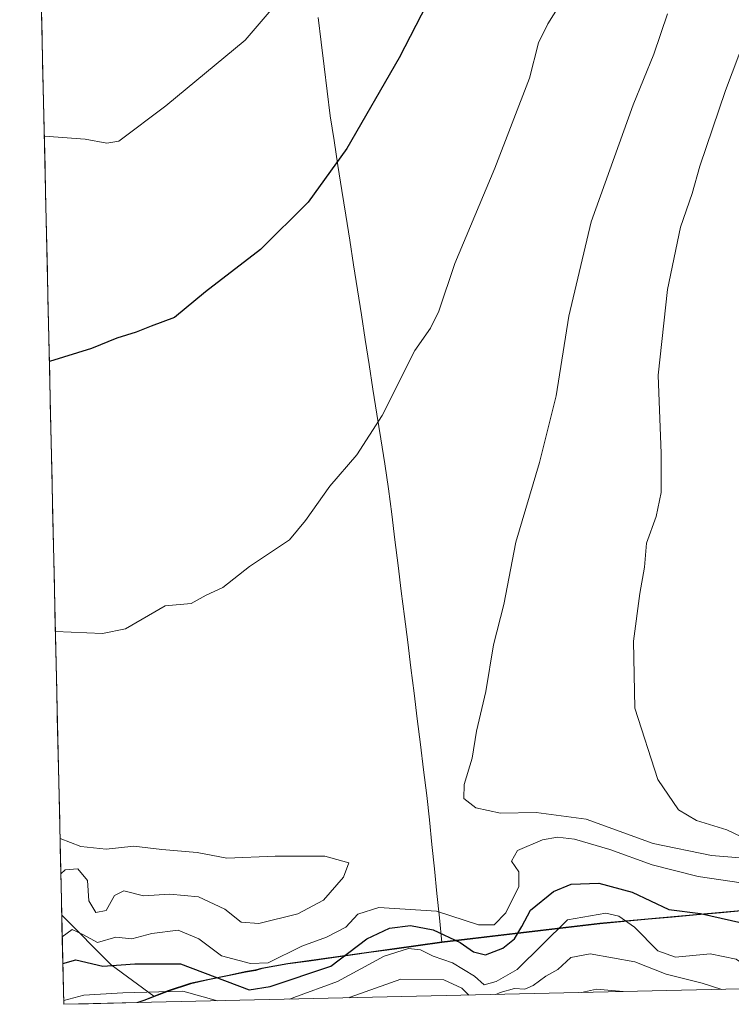
# Model space of a CAD drawing. Units: metres. Extents: x 655357 to 658829, y 4723236 to 4725626.
# Drawn here: x 655405 to 655541, y 4723236 to 4723423 of the extents above; entities that cross this region are included whole.
import ezdxf

# ---------------------------------------------------------------- set-up
doc = ezdxf.new("R2010")
doc.units = ezdxf.units.M
doc.header["$MEASUREMENT"] = 0
for name, color, linetype, lineweight in [('Arbolado forestal CxS', 92, 'Continuous', 0), ('Comunidad autónoma', 142, 'Continuous', 30), ('Curva de nivel maestra', 36, 'Continuous', 30), ('Curva de nivel normal', 36, 'Continuous', 0), ('Entidad de ámbito territorial', 19, 'Continuous', 0), ('Entidad de ámbito territorial CxS', 92, 'Continuous', 0), ('Municipio', 9, 'Continuous', 13), ('Municipio CxS', 142, 'Continuous', 0), ('Provincia', 19, 'Continuous', 0)]:
    doc.layers.add(name, color=color, linetype=linetype, lineweight=lineweight)

# ---------------------------------------------------------------- blocks, each defined once
blk = doc.blocks.new('*U151')
at = {"layer": 'Arbolado forestal CxS', "color": 92, "linetype": 'Continuous', "lineweight": 0}
blk.add_polyline3d([(655801.04, 4723244.35, 1255.35), (655427.27, 4723235.88, 1290.2), (655427.27, 4723235.88, 1290.2), (655428.58, 4723236.37, 1290.53), (655430.47, 4723237.1, 1291.09), (655430.47, 4723237.1, 1291.09), (655433.22, 4723238.17, 1292.33), (655437.5, 4723239.58, 1294.97), (655440.78, 4723240.32, 1297.04), (655444.56, 4723241.07, 1299.22), (655447.99, 4723241.8, 1300.89), (655449.88, 4723242.14, 1300.83), (655451.1, 4723242.48, 1300.96), (655456.08, 4723243.36, 1299.49), (655472, 4723245.58, 1292.9), (655476.45, 4723246.21, 1292.31), (655485.47, 4723247.47, 1297.2), (655515.6, 4723251.04, 1292.34), (655561.72, 4723255.2, 1304.19), (655566.73, 4723255.87, 1302.11), (655600.32, 4723260.35, 1297.89), (655638.93, 4723265.24, 1294.64), (655670.31, 4723269.6, 1293.76), (655691.43, 4723273.49, 1288.96)], dxfattribs=at)
blk = doc.blocks.new('*U173')
at = {"layer": 'Comunidad autónoma', "color": 142, "linetype": 'Continuous', "lineweight": 30}
blk.add_polyline3d([(655543.266, 4723253.442, 1301.3806), (655538.655, 4723253.025, 1300.0657), (655534.044, 4723252.608, 1299.483), (655529.433, 4723252.191, 1298.9914), (655524.822, 4723251.774, 1297.1943), (655520.211, 4723251.357, 1294.6468), (655515.6, 4723250.94, 1293.4758), (655511.2957, 4723250.4314, 1293.0377), (655506.9914, 4723249.9229, 1295.1668), (655502.6871, 4723249.4143, 1297.0888), (655498.3829, 4723248.9057, 1300.5186), (655494.0786, 4723248.3971, 1301.7445), (655489.7743, 4723247.8886, 1300.3247), (655485.47, 4723247.38, 1297.7134)], dxfattribs=at)
blk = doc.blocks.new('*U174')
at = {"layer": 'Provincia', "color": 19, "linetype": 'Continuous', "lineweight": 0}
blk.add_polyline3d([(655543.266, 4723253.442, 1301.3806), (655538.655, 4723253.025, 1300.0657), (655534.044, 4723252.608, 1299.483), (655529.433, 4723252.191, 1298.9914), (655524.822, 4723251.774, 1297.1943), (655520.211, 4723251.357, 1294.6468), (655515.6, 4723250.94, 1293.4758), (655511.2957, 4723250.4314, 1293.0377), (655506.9914, 4723249.9229, 1295.1668), (655502.6871, 4723249.4143, 1297.0888), (655498.3829, 4723248.9057, 1300.5186), (655494.0786, 4723248.3971, 1301.7445), (655489.7743, 4723247.8886, 1300.3247), (655485.47, 4723247.38, 1297.7134)], dxfattribs=at)
blk = doc.blocks.new('*U175')
at = {"layer": 'Municipio', "color": 9, "linetype": 'Continuous', "lineweight": 13}
blk.add_polyline3d([(655543.266, 4723253.442, 1301.3806), (655538.655, 4723253.025, 1300.0657), (655534.044, 4723252.608, 1299.483), (655529.433, 4723252.191, 1298.9914), (655524.822, 4723251.774, 1297.1943), (655520.211, 4723251.357, 1294.6468), (655515.6, 4723250.94, 1293.4758), (655511.2957, 4723250.4314, 1293.0377), (655506.9914, 4723249.9229, 1295.1668), (655502.6871, 4723249.4143, 1297.0888), (655498.3829, 4723248.9057, 1300.5186), (655494.0786, 4723248.3971, 1301.7445), (655489.7743, 4723247.8886, 1300.3247), (655485.47, 4723247.38, 1297.7134)], dxfattribs=at)
blk = doc.blocks.new('*U181')
at = {"layer": 'Curva de nivel normal', "color": 36, "linetype": 'Continuous', "lineweight": 0}
blk.add_polyline3d([(655512.09, 4723237.8, 1285), (655514.99, 4723238.45, 1285), (655520.06, 4723237.98, 1285)], dxfattribs=at)
blk = doc.blocks.new('*U192')
at = {"layer": 'Curva de nivel normal', "color": 36, "linetype": 'Continuous', "lineweight": 0}
for points in [[(655453.64, 4723426.17, 1295), (655447.9, 4723419.46, 1295), (655432.8, 4723406.95, 1295), (655423.78, 4723400.22, 1295), (655421.55, 4723399.85, 1295), (655417.41, 4723400.62, 1295), (655409.59, 4723401.14, 1295)], [(655456.42, 4723236.54, 1295), (655457.18, 4723236.86, 1295), (655465.56, 4723239.93, 1295), (655474.45, 4723244.74, 1295), (655479.12, 4723246.23, 1295), (655481.42, 4723245.97, 1295), (655483.78, 4723244.73, 1295), (655487.52, 4723243.44, 1295), (655491.72, 4723240.94, 1295), (655493.52, 4723239.25, 1295), (655495.82, 4723239.89, 1295), (655499.84, 4723242.2, 1295), (655509.45, 4723251.66, 1295), (655516.76, 4723252.92, 1295), (655519.26, 4723252.35, 1295), (655522.24, 4723250.3, 1295), (655526.71, 4723245.76, 1295), (655530.05, 4723244.56, 1295), (655536.66, 4723245.2, 1295), (655541.62, 4723244.14, 1295), (655547.21, 4723240.27, 1295), (655549.25, 4723238.64, 1295)], [(655413.28, 4723236.3, 1295), (655417.13, 4723237.29, 1295), (655424.6, 4723237.73, 1295), (655436.01, 4723238.07, 1295), (655442.62, 4723236.22, 1295)]]:
    blk.add_polyline3d(points, dxfattribs=at)
blk = doc.blocks.new('*U196')
at = {"layer": 'Curva de nivel normal', "color": 36, "linetype": 'Continuous', "lineweight": 0}
for points in [[(655495.75, 4723237.43, 1290), (655496.58, 4723237.82, 1290), (655499.32, 4723238.58, 1290), (655501.32, 4723238.45, 1290), (655502.92, 4723239.14, 1290), (655505.32, 4723240.9, 1290), (655507.58, 4723242.22, 1290), (655510.1, 4723244.47, 1290), (655513.79, 4723245.21, 1290), (655522.29, 4723243.67, 1290), (655528.27, 4723241.3, 1290), (655535.16, 4723239.6, 1290), (655538.89, 4723238.41, 1290)], [(655467.78, 4723236.79, 1290), (655467.99, 4723236.91, 1290), (655477.62, 4723240.36, 1290), (655485.85, 4723240.22, 1290), (655489.3, 4723238.61, 1290), (655490.62, 4723237.31, 1290)]]:
    blk.add_polyline3d(points, dxfattribs=at)

msp = doc.modelspace()

# ---------------------------------------------------------------- linework, layer by layer
at = {"layer": 'Arbolado forestal CxS', "color": 92, "linetype": 'Continuous', "lineweight": 0}
for points in [[(655561.72, 4723255.2, 1304.19), (655515.6, 4723251.04, 1292.34), (655485.47, 4723247.47, 1297.2), (655476.45, 4723246.21, 1292.31), (655472, 4723245.58, 1292.9), (655456.08, 4723243.36, 1299.49), (655451.1, 4723242.48, 1300.96), (655449.88, 4723242.14, 1300.83), (655447.99, 4723241.8, 1300.89), (655444.56, 4723241.07, 1299.22), (655440.78, 4723240.32, 1297.04), (655437.5, 4723239.58, 1294.97), (655433.22, 4723238.17, 1292.33), (655430.47, 4723237.1, 1291.09), (655430.47, 4723237.1, 1291.09), (655422.37, 4723243.08, 1298.07), (655412.92, 4723252.54, 1305.2), (655404.88, 4723610.81, 1267.21)], [(655404.88, 4723610.81, 1267.21), (655412.92, 4723252.54, 1305.2)], [(655566.73, 4723255.87, 1302.11), (655561.72, 4723255.2, 1304.19), (655515.6, 4723251.04, 1292.34), (655485.47, 4723247.47, 1297.2), (655476.45, 4723246.21, 1292.31), (655472, 4723245.58, 1292.9), (655456.08, 4723243.36, 1299.49), (655451.1, 4723242.48, 1300.96), (655449.88, 4723242.14, 1300.83), (655447.99, 4723241.8, 1300.89), (655444.56, 4723241.07, 1299.22), (655440.78, 4723240.32, 1297.04), (655437.5, 4723239.58, 1294.97), (655433.22, 4723238.17, 1292.33), (655430.47, 4723237.1, 1291.09)], [(655566.73, 4723255.87, 1302.11), (655561.72, 4723255.2, 1304.19), (655515.6, 4723251.04, 1292.34), (655485.47, 4723247.47, 1297.2), (655476.45, 4723246.21, 1292.31), (655472, 4723245.58, 1292.9), (655456.08, 4723243.36, 1299.49), (655451.1, 4723242.48, 1300.96), (655449.88, 4723242.14, 1300.83), (655447.99, 4723241.8, 1300.89), (655444.56, 4723241.07, 1299.22), (655440.78, 4723240.32, 1297.04), (655437.5, 4723239.58, 1294.97), (655433.22, 4723238.17, 1292.33), (655430.47, 4723237.1, 1291.09)], [(655412.92, 4723252.54, 1305.2), (655422.37, 4723243.08, 1298.07), (655430.47, 4723237.1, 1291.09)], [(655412.92, 4723252.54, 1305.2), (655422.37, 4723243.08, 1298.07), (655430.47, 4723237.1, 1291.09)], [(655412.92, 4723252.54, 1305.2), (655413.3, 4723235.56, 1291.82)], [(655801.04, 4723244.35, 1255.35), (655427.27, 4723235.88, 1290.2)], [(655430.47, 4723237.1, 1291.09), (655430.47, 4723237.1, 1291.09), (655428.58, 4723236.37, 1290.53), (655427.27, 4723235.88, 1290.2)], [(655430.47, 4723237.1, 1291.09), (655430.47, 4723237.1, 1291.09), (655428.58, 4723236.37, 1290.53), (655427.27, 4723235.88, 1290.2)], [(655427.27, 4723235.88, 1290.2), (655413.3, 4723235.56, 1291.82)]]:
    msp.add_polyline3d(points, dxfattribs=at)
msp.add_polyline3d([(655413.3, 4723235.56, 1291.82), (655412.92, 4723252.54, 1305.2), (655422.37, 4723243.08, 1298.07), (655430.47, 4723237.1, 1291.09), (655430.47, 4723237.1, 1291.09), (655428.58, 4723236.37, 1290.53), (655427.27, 4723235.88, 1290.2), (655413.3, 4723235.56, 1291.82)], close=True, dxfattribs=at)
at = {"layer": 'Comunidad autónoma', "color": 142, "linetype": 'Continuous', "lineweight": 30}
msp.add_polyline3d([(655485.47, 4723247.38, 1297.71), (655480.96, 4723246.74, 1295.44), (655476.44, 4723246.11, 1294.52), (655472, 4723245.49, 1296.28), (655468.02, 4723244.93, 1299.18), (655464.04, 4723244.38, 1300.75), (655460.05, 4723243.82, 1301.51), (655456.07, 4723243.26, 1302.63), (655453.58, 4723242.82, 1303.67), (655451.09, 4723242.39, 1304.43), (655449.88, 4723242.04, 1303.71), (655447.99, 4723241.71, 1302.83), (655444.56, 4723240.98, 1300.74), (655440.78, 4723240.23, 1298.01), (655437.5, 4723239.49, 1296.1), (655433.22, 4723238.08, 1294.28), (655428.58, 4723236.28, 1292.69), (655427.53, 4723235.88, 1292.34)], dxfattribs=at)
at = {"layer": 'Curva de nivel maestra', "color": 36, "linetype": 'Continuous', "lineweight": 30}
for points in [[(655496.28, 4723452.94, 1300), (655477.29, 4723416.08, 1300), (655467.31, 4723398.83, 1300), (655459.95, 4723388.59, 1300), (655450.88, 4723379.54, 1300), (655440.32, 4723371.44, 1300), (655434.42, 4723366.57, 1300), (655429.96, 4723364.92, 1300), (655427.12, 4723363.77, 1300), (655423.45, 4723362.65, 1300), (655418.62, 4723360.63, 1300), (655410.55, 4723358.15, 1300)], [(655413.13, 4723243.36, 1300), (655415.63, 4723244.04, 1300), (655420.76, 4723242.82, 1300), (655426.86, 4723243.3, 1300), (655435.61, 4723243.28, 1300), (655448.7, 4723238.3, 1300), (655452.69, 4723238.98, 1300), (655464.29, 4723242.84, 1300), (655471.14, 4723248.06, 1300), (655475.45, 4723250.08, 1300), (655479.45, 4723250.57, 1300), (655483.83, 4723249.74, 1300), (655488.96, 4723247.33, 1300), (655491.5, 4723245.55, 1300), (655493.78, 4723245, 1300), (655497.12, 4723246.3, 1300), (655499.36, 4723248.07, 1300), (655500.76, 4723250.41, 1300), (655502.36, 4723253.54, 1300), (655506.78, 4723257.1, 1300), (655510.12, 4723258.48, 1300), (655515.45, 4723258.68, 1300), (655521.76, 4723256.92, 1300), (655528.8, 4723253.63, 1300), (655534.86, 4723252.91, 1300), (655542.71, 4723251.1, 1300)]]:
    msp.add_polyline3d(points, dxfattribs=at)
at = {"layer": 'Curva de nivel normal', "color": 36, "linetype": 'Continuous', "lineweight": 0}
for points in [[(655510, 4723429.54, 1305), (655505.71, 4723422.61, 1305), (655503.93, 4723418.94, 1305), (655502.18, 4723412.22, 1305), (655495.6, 4723395.09, 1305), (655487.96, 4723376.9, 1305), (655484.87, 4723367.76, 1305), (655483.3, 4723364.54, 1305), (655480.31, 4723360.3, 1305), (655474.08, 4723347.91, 1305), (655469.23, 4723340.37, 1305), (655464.1, 4723334.41, 1305), (655459.43, 4723327.83, 1305), (655456.36, 4723324.16, 1305), (655448.73, 4723319.09, 1305), (655443.67, 4723315.05, 1305), (655440.46, 4723313.58, 1305), (655437.62, 4723312.04, 1305), (655432.68, 4723311.6, 1305), (655425.07, 4723307.2, 1305), (655420.68, 4723306.32, 1305), (655411.71, 4723306.67, 1305)], [(655545.46, 4723266.15, 1315), (655539.86, 4723268.87, 1315), (655534.08, 4723270.63, 1315), (655530.66, 4723272.67, 1315), (655526.71, 4723278.42, 1315), (655522.33, 4723292.04, 1315), (655522.06, 4723304.8, 1315), (655523.23, 4723313.92, 1315), (655524.15, 4723318.93, 1315), (655524.54, 4723323.55, 1315), (655526.36, 4723328.59, 1315), (655527.32, 4723333.16, 1315), (655527.34, 4723340.6, 1315), (655526.74, 4723355.58, 1315), (655528.52, 4723371.93, 1315), (655531.01, 4723383.83, 1315), (655533.24, 4723390.24, 1315), (655534.73, 4723395.46, 1315), (655539.63, 4723409.9, 1315), (655547.24, 4723430.14, 1315)], [(655528.56, 4723424.5, 1310), (655525.91, 4723416.83, 1310), (655521.95, 4723407.16, 1310), (655513.96, 4723384.83, 1310), (655509.72, 4723366.82, 1310), (655507.28, 4723351.65, 1310), (655504.13, 4723338.94, 1310), (655499.58, 4723323.7, 1310), (655497.32, 4723311.83, 1310), (655495.35, 4723304.16, 1310), (655493.83, 4723295.2, 1310), (655492.07, 4723287.66, 1310), (655491.25, 4723282.54, 1310), (655489.73, 4723277.5, 1310), (655489.67, 4723274.84, 1310)], [(655489.67, 4723274.84, 1310), (655491.96, 4723273.03, 1310), (655496.63, 4723272.01, 1310), (655503.46, 4723272.18, 1310), (655513.01, 4723270.86, 1310), (655525.78, 4723266.21, 1310), (655536.94, 4723263.96, 1310), (655545.45, 4723263.27, 1310)], [(655412.74, 4723260.47, 1310), (655413.59, 4723261.22, 1310), (655415.98, 4723261.39, 1310), (655417.84, 4723259.17, 1310), (655418.11, 4723255.28, 1310), (655419.42, 4723253.08, 1310), (655421.36, 4723253.47, 1310), (655422.96, 4723256.3, 1310), (655424.74, 4723257.2, 1310), (655428.54, 4723256.26, 1310), (655433.54, 4723256.56, 1310), (655439.03, 4723256.08, 1310), (655444.01, 4723253.73, 1310), (655447.15, 4723251.21, 1310), (655450.54, 4723251, 1310), (655458, 4723252.8, 1310), (655462.88, 4723255.42, 1310), (655466.72, 4723259.83, 1310), (655467.69, 4723262.52, 1310), (655463.11, 4723263.8, 1310), (655453.62, 4723263.83, 1310), (655444.45, 4723263.46, 1310), (655438.78, 4723264.54, 1310), (655432, 4723265.11, 1310), (655426.66, 4723265.73, 1310), (655421.38, 4723265.14, 1310), (655416.53, 4723265.66, 1310), (655412.59, 4723267.21, 1310)], [(655413.01, 4723248.43, 1305), (655414.89, 4723249.84, 1305), (655417.05, 4723248.81, 1305), (655419.72, 4723247.38, 1305), (655423.23, 4723248.36, 1305), (655426.3, 4723248.04, 1305), (655430.11, 4723249.05, 1305), (655435.11, 4723249.69, 1305), (655439.1, 4723248.04, 1305), (655443.39, 4723244.78, 1305), (655448.93, 4723243.32, 1305), (655452.33, 4723243.46, 1305), (655458.74, 4723246.65, 1305), (655463.45, 4723248.38, 1305), (655467.12, 4723250.25, 1305), (655469.45, 4723252.76, 1305), (655473.45, 4723254.04, 1305), (655484.45, 4723253.3, 1305), (655492.45, 4723250.72, 1305), (655495.45, 4723250.72, 1305), (655497.68, 4723253.01, 1305), (655500.19, 4723258.06, 1305), (655500.16, 4723260.84, 1305), (655498.76, 4723262.84, 1305), (655499.92, 4723264.92, 1305), (655504.7, 4723266.91, 1305), (655507.54, 4723267.42, 1305), (655510.8, 4723267.04, 1305), (655517.54, 4723265.11, 1305), (655525.6, 4723262.15, 1305), (655534.38, 4723259.96, 1305), (655542.62, 4723258.72, 1305)]]:
    msp.add_polyline3d(points, dxfattribs=at)
at = {"layer": 'Entidad de ámbito territorial', "color": 19, "linetype": 'Continuous', "lineweight": 0}
for points in [[(655461.84, 4723423.81, 1296.53), (655462.42, 4723419.12, 1297.09), (655463, 4723414.43, 1297.58), (655463.58, 4723409.75, 1298.2), (655464.16, 4723405.06, 1298.74), (655464.9, 4723400.32, 1299.34), (655465.64, 4723395.57, 1299.9), (655466.39, 4723390.83, 1300.49), (655467.13, 4723386.09, 1301.02), (655467.87, 4723381.34, 1301.51), (655468.61, 4723376.6, 1302.07), (655469.35, 4723371.86, 1302.62), (655470.1, 4723367.11, 1303.08), (655470.84, 4723362.37, 1303.48), (655471.58, 4723357.63, 1303.87), (655472.32, 4723352.88, 1304.29), (655473.06, 4723348.14, 1304.73), (655473.81, 4723343.4, 1305.18), (655474.55, 4723338.65, 1305.58), (655475.29, 4723333.91, 1305.93), (655475.9, 4723329.03, 1306.35), (655476.51, 4723324.16, 1306.58), (655477.12, 4723319.28, 1306.94), (655477.73, 4723314.4, 1307.35), (655478.34, 4723309.53, 1307.5), (655478.95, 4723304.65, 1307.87), (655479.55, 4723299.77, 1308.27), (655480.16, 4723294.9, 1308.48), (655480.77, 4723290.02, 1308.61), (655481.38, 4723285.14, 1308.77), (655481.99, 4723280.27, 1309.09), (655482.6, 4723275.39, 1309), (655483.08, 4723270.72, 1308.59), (655483.56, 4723266.05, 1308.7), (655484.04, 4723261.38, 1308.86), (655484.51, 4723256.72, 1307.26), (655484.99, 4723252.05, 1302.96), (655485.47, 4723247.38, 1297.71)], [(655485.47, 4723247.38, 1297.71), (655480.96, 4723246.74, 1295.44), (655476.44, 4723246.11, 1294.52), (655472, 4723245.49, 1296.28), (655468.02, 4723244.93, 1299.18), (655464.04, 4723244.38, 1300.75), (655460.05, 4723243.82, 1301.51), (655456.07, 4723243.26, 1302.63), (655453.58, 4723242.82, 1303.67), (655451.09, 4723242.39, 1304.43), (655449.88, 4723242.04, 1303.71), (655447.99, 4723241.71, 1302.83), (655444.56, 4723240.98, 1300.74), (655440.78, 4723240.23, 1298.01), (655437.5, 4723239.49, 1296.1), (655433.22, 4723238.08, 1294.28), (655428.58, 4723236.28, 1292.69), (655427.53, 4723235.88, 1292.34)]]:
    msp.add_polyline3d(points, dxfattribs=at)
at = {"layer": 'Entidad de ámbito territorial CxS', "color": 92, "linetype": 'Continuous', "lineweight": 0}
msp.add_polyline3d([(655461.84, 4723423.81, 1296.53), (655462.42, 4723419.12, 1297.09), (655463, 4723414.43, 1297.58), (655463.58, 4723409.75, 1298.2), (655464.16, 4723405.06, 1298.74), (655464.9, 4723400.32, 1299.34), (655465.64, 4723395.57, 1299.9), (655466.39, 4723390.83, 1300.49), (655467.13, 4723386.09, 1301.02), (655467.87, 4723381.34, 1301.51), (655468.61, 4723376.6, 1302.07), (655469.35, 4723371.86, 1302.62), (655470.1, 4723367.11, 1303.08), (655470.84, 4723362.37, 1303.48), (655471.58, 4723357.63, 1303.87), (655472.32, 4723352.88, 1304.29), (655473.06, 4723348.14, 1304.73), (655473.81, 4723343.4, 1305.18), (655474.55, 4723338.65, 1305.58), (655475.29, 4723333.91, 1305.93), (655475.9, 4723329.03, 1306.35), (655476.51, 4723324.16, 1306.58), (655477.12, 4723319.28, 1306.94), (655477.73, 4723314.4, 1307.35), (655478.34, 4723309.53, 1307.5), (655478.95, 4723304.65, 1307.87), (655479.55, 4723299.77, 1308.27), (655480.16, 4723294.9, 1308.48), (655480.77, 4723290.02, 1308.61), (655481.38, 4723285.14, 1308.77), (655481.99, 4723280.27, 1309.09), (655482.6, 4723275.39, 1309), (655483.08, 4723270.72, 1308.59), (655483.56, 4723266.05, 1308.7), (655484.04, 4723261.38, 1308.86), (655484.51, 4723256.72, 1307.26), (655484.99, 4723252.05, 1302.96), (655485.47, 4723247.38, 1297.71), (655480.96, 4723246.74, 1295.44), (655476.44, 4723246.11, 1294.52), (655472, 4723245.49, 1296.28), (655468.02, 4723244.93, 1299.18), (655464.04, 4723244.38, 1300.75), (655460.05, 4723243.82, 1301.51), (655456.07, 4723243.26, 1302.63), (655453.58, 4723242.82, 1303.67), (655451.09, 4723242.39, 1304.43), (655449.88, 4723242.04, 1303.71), (655447.99, 4723241.71, 1302.83), (655444.56, 4723240.98, 1300.74), (655440.78, 4723240.23, 1298.01), (655437.5, 4723239.49, 1296.1), (655433.22, 4723238.08, 1294.28), (655428.58, 4723236.28, 1292.69), (655427.53, 4723235.88, 1292.34), (655422.79, 4723235.78, 1293.09), (655418.04, 4723235.67, 1293.11), (655413.3, 4723235.56, 1293.8), (655413.3, 4723235.56, 1293.8), (655413.19, 4723240.55, 1297.86), (655413.08, 4723245.54, 1302.25), (655412.96, 4723250.53, 1306.98), (655412.85, 4723255.52, 1309.17), (655412.74, 4723260.51, 1309.95), (655412.63, 4723265.5, 1310.07), (655412.52, 4723270.49, 1309.66), (655412.4, 4723275.48, 1308.93), (655412.29, 4723280.46, 1308.21), (655412.18, 4723285.45, 1307.53), (655412.07, 4723290.44, 1306.7), (655411.96, 4723295.43, 1306.01), (655411.85, 4723300.42, 1305.48), (655411.73, 4723305.41, 1305.11), (655411.62, 4723310.4, 1304.67), (655411.51, 4723315.39, 1304.13), (655411.4, 4723320.38, 1303.74), (655411.29, 4723325.37, 1303.31), (655411.17, 4723330.36, 1302.86), (655411.06, 4723335.35, 1302.32), (655410.95, 4723340.34, 1301.79), (655410.84, 4723345.33, 1301.22), (655410.73, 4723350.32, 1300.72), (655410.61, 4723355.31, 1300.21), (655410.5, 4723360.3, 1299.68), (655410.39, 4723365.29, 1299.14), (655410.28, 4723370.27, 1298.65), (655410.17, 4723375.26, 1298.15), (655410.05, 4723380.25, 1297.71), (655409.94, 4723385.24, 1297.2), (655409.83, 4723390.23, 1296.53), (655409.72, 4723395.22, 1295.77), (655409.61, 4723400.21, 1294.89), (655409.5, 4723405.2, 1293.93), (655409.38, 4723410.19, 1292.9), (655409.27, 4723415.18, 1291.94), (655409.16, 4723420.17, 1291.03), (655409.05, 4723425.16, 1290.24)], dxfattribs=at)
at = {"layer": 'Municipio', "color": 9, "linetype": 'Continuous', "lineweight": 13}
for points in [[(655461.84, 4723423.81, 1296.53), (655462.42, 4723419.12, 1297.09), (655463, 4723414.43, 1297.58), (655463.58, 4723409.75, 1298.2), (655464.16, 4723405.06, 1298.74), (655464.9, 4723400.32, 1299.34), (655465.64, 4723395.57, 1299.9), (655466.39, 4723390.83, 1300.49), (655467.13, 4723386.09, 1301.02), (655467.87, 4723381.34, 1301.51), (655468.61, 4723376.6, 1302.07), (655469.35, 4723371.86, 1302.62), (655470.1, 4723367.11, 1303.08), (655470.84, 4723362.37, 1303.48), (655471.58, 4723357.63, 1303.87), (655472.32, 4723352.88, 1304.29), (655473.06, 4723348.14, 1304.73), (655473.81, 4723343.4, 1305.18), (655474.55, 4723338.65, 1305.58), (655475.29, 4723333.91, 1305.93), (655475.9, 4723329.03, 1306.35), (655476.51, 4723324.16, 1306.58), (655477.12, 4723319.28, 1306.94), (655477.73, 4723314.4, 1307.35), (655478.34, 4723309.53, 1307.5), (655478.95, 4723304.65, 1307.87), (655479.55, 4723299.77, 1308.27), (655480.16, 4723294.9, 1308.48), (655480.77, 4723290.02, 1308.61), (655481.38, 4723285.14, 1308.77), (655481.99, 4723280.27, 1309.09), (655482.6, 4723275.39, 1309), (655483.08, 4723270.72, 1308.59), (655483.56, 4723266.05, 1308.7), (655484.04, 4723261.38, 1308.86), (655484.51, 4723256.72, 1307.26), (655484.99, 4723252.05, 1302.96), (655485.47, 4723247.38, 1297.71)], [(655461.84, 4723423.81, 1296.53), (655462.42, 4723419.12, 1297.09), (655463, 4723414.43, 1297.58), (655463.58, 4723409.75, 1298.2), (655464.16, 4723405.06, 1298.74), (655464.9, 4723400.32, 1299.34), (655465.64, 4723395.57, 1299.9), (655466.39, 4723390.83, 1300.49), (655467.13, 4723386.09, 1301.02), (655467.87, 4723381.34, 1301.51), (655468.61, 4723376.6, 1302.07), (655469.35, 4723371.86, 1302.62), (655470.1, 4723367.11, 1303.08), (655470.84, 4723362.37, 1303.48), (655471.58, 4723357.63, 1303.87), (655472.32, 4723352.88, 1304.29), (655473.06, 4723348.14, 1304.73), (655473.81, 4723343.4, 1305.18), (655474.55, 4723338.65, 1305.58), (655475.29, 4723333.91, 1305.93), (655475.9, 4723329.03, 1306.35), (655476.51, 4723324.16, 1306.58), (655477.12, 4723319.28, 1306.94), (655477.73, 4723314.4, 1307.35), (655478.34, 4723309.53, 1307.5), (655478.95, 4723304.65, 1307.87), (655479.55, 4723299.77, 1308.27), (655480.16, 4723294.9, 1308.48), (655480.77, 4723290.02, 1308.61), (655481.38, 4723285.14, 1308.77), (655481.99, 4723280.27, 1309.09), (655482.6, 4723275.39, 1309), (655483.08, 4723270.72, 1308.59), (655483.56, 4723266.05, 1308.7), (655484.04, 4723261.38, 1308.86), (655484.51, 4723256.72, 1307.26), (655484.99, 4723252.05, 1302.96), (655485.47, 4723247.38, 1297.71)], [(655485.47, 4723247.38, 1297.71), (655480.96, 4723246.74, 1295.44), (655476.44, 4723246.11, 1294.52), (655472, 4723245.49, 1296.28), (655468.02, 4723244.93, 1299.18), (655464.04, 4723244.38, 1300.75), (655460.05, 4723243.82, 1301.51), (655456.07, 4723243.26, 1302.63), (655453.58, 4723242.82, 1303.67), (655451.09, 4723242.39, 1304.43), (655449.88, 4723242.04, 1303.71), (655447.99, 4723241.71, 1302.83), (655444.56, 4723240.98, 1300.74), (655440.78, 4723240.23, 1298.01), (655437.5, 4723239.49, 1296.1), (655433.22, 4723238.08, 1294.28), (655428.58, 4723236.28, 1292.69), (655427.53, 4723235.88, 1292.34)]]:
    msp.add_polyline3d(points, dxfattribs=at)
at = {"layer": 'Municipio CxS', "color": 142, "linetype": 'Continuous', "lineweight": 0}
for points in [[(655461.84, 4723423.81, 1296.53), (655462.42, 4723419.12, 1297.09), (655463, 4723414.43, 1297.58), (655463.58, 4723409.75, 1298.2), (655464.16, 4723405.06, 1298.74), (655464.9, 4723400.32, 1299.34), (655465.64, 4723395.57, 1299.9), (655466.39, 4723390.83, 1300.49), (655467.13, 4723386.09, 1301.02), (655467.87, 4723381.34, 1301.51), (655468.61, 4723376.6, 1302.07), (655469.35, 4723371.86, 1302.62), (655470.1, 4723367.11, 1303.08), (655470.84, 4723362.37, 1303.48), (655471.58, 4723357.63, 1303.87), (655472.32, 4723352.88, 1304.29), (655473.06, 4723348.14, 1304.73), (655473.81, 4723343.4, 1305.18), (655474.55, 4723338.65, 1305.58), (655475.29, 4723333.91, 1305.93), (655475.9, 4723329.03, 1306.35), (655476.51, 4723324.16, 1306.58), (655477.12, 4723319.28, 1306.94), (655477.73, 4723314.4, 1307.35), (655478.34, 4723309.53, 1307.5), (655478.95, 4723304.65, 1307.87), (655479.55, 4723299.77, 1308.27), (655480.16, 4723294.9, 1308.48), (655480.77, 4723290.02, 1308.61), (655481.38, 4723285.14, 1308.77), (655481.99, 4723280.27, 1309.09), (655482.6, 4723275.39, 1309), (655483.08, 4723270.72, 1308.59), (655483.56, 4723266.05, 1308.7), (655484.04, 4723261.38, 1308.86), (655484.51, 4723256.72, 1307.26), (655484.99, 4723252.05, 1302.96), (655485.47, 4723247.38, 1297.71), (655480.96, 4723246.74, 1295.44), (655476.44, 4723246.11, 1294.52), (655472, 4723245.49, 1296.28), (655468.02, 4723244.93, 1299.18), (655464.04, 4723244.38, 1300.75), (655460.05, 4723243.82, 1301.51), (655456.07, 4723243.26, 1302.63), (655453.58, 4723242.82, 1303.67), (655451.09, 4723242.39, 1304.43), (655449.88, 4723242.04, 1303.71), (655447.99, 4723241.71, 1302.83), (655444.56, 4723240.98, 1300.74), (655440.78, 4723240.23, 1298.01), (655437.5, 4723239.49, 1296.1), (655433.22, 4723238.08, 1294.28), (655428.58, 4723236.28, 1292.69), (655427.53, 4723235.88, 1292.34), (655422.79, 4723235.78, 1293.09), (655418.04, 4723235.67, 1293.11), (655413.3, 4723235.56, 1293.8), (655413.3, 4723235.56, 1293.8), (655413.19, 4723240.55, 1297.86), (655413.08, 4723245.54, 1302.25), (655412.96, 4723250.53, 1306.98), (655412.85, 4723255.52, 1309.17), (655412.74, 4723260.51, 1309.95), (655412.63, 4723265.5, 1310.07), (655412.52, 4723270.49, 1309.66), (655412.4, 4723275.48, 1308.93), (655412.29, 4723280.46, 1308.21), (655412.18, 4723285.45, 1307.53), (655412.07, 4723290.44, 1306.7), (655411.96, 4723295.43, 1306.01), (655411.85, 4723300.42, 1305.48), (655411.73, 4723305.41, 1305.11), (655411.62, 4723310.4, 1304.67), (655411.51, 4723315.39, 1304.13), (655411.4, 4723320.38, 1303.74), (655411.29, 4723325.37, 1303.31), (655411.17, 4723330.36, 1302.86), (655411.06, 4723335.35, 1302.32), (655410.95, 4723340.34, 1301.79), (655410.84, 4723345.33, 1301.22), (655410.73, 4723350.32, 1300.72), (655410.61, 4723355.31, 1300.21), (655410.5, 4723360.3, 1299.68), (655410.39, 4723365.29, 1299.14), (655410.28, 4723370.27, 1298.65), (655410.17, 4723375.26, 1298.15), (655410.05, 4723380.25, 1297.71), (655409.94, 4723385.24, 1297.2), (655409.83, 4723390.23, 1296.53), (655409.72, 4723395.22, 1295.77), (655409.61, 4723400.21, 1294.89), (655409.5, 4723405.2, 1293.93), (655409.38, 4723410.19, 1292.9), (655409.27, 4723415.18, 1291.94), (655409.16, 4723420.17, 1291.03), (655409.05, 4723425.16, 1290.24)], [(655543.27, 4723253.44, 1301.38), (655538.66, 4723253.03, 1300.07), (655534.04, 4723252.61, 1299.48), (655529.43, 4723252.19, 1298.99), (655524.82, 4723251.77, 1297.19), (655520.21, 4723251.36, 1294.65), (655515.6, 4723250.94, 1293.48), (655511.3, 4723250.43, 1293.04), (655506.99, 4723249.92, 1295.17), (655502.69, 4723249.41, 1297.09), (655498.38, 4723248.91, 1300.52), (655494.08, 4723248.4, 1301.74), (655489.77, 4723247.89, 1300.32), (655485.47, 4723247.38, 1297.71), (655484.99, 4723252.05, 1302.96), (655484.51, 4723256.72, 1307.26), (655484.04, 4723261.38, 1308.86), (655483.56, 4723266.05, 1308.7), (655483.08, 4723270.72, 1308.59), (655482.6, 4723275.39, 1309), (655481.99, 4723280.27, 1309.09), (655481.38, 4723285.14, 1308.77), (655480.77, 4723290.02, 1308.61), (655480.16, 4723294.9, 1308.48), (655479.55, 4723299.77, 1308.27), (655478.95, 4723304.65, 1307.87), (655478.34, 4723309.53, 1307.5), (655477.73, 4723314.4, 1307.35), (655477.12, 4723319.28, 1306.94), (655476.51, 4723324.16, 1306.58), (655475.9, 4723329.03, 1306.35), (655475.29, 4723333.91, 1305.93), (655474.55, 4723338.65, 1305.58), (655473.81, 4723343.4, 1305.18), (655473.06, 4723348.14, 1304.73), (655472.32, 4723352.88, 1304.29), (655471.58, 4723357.63, 1303.87), (655470.84, 4723362.37, 1303.48), (655470.1, 4723367.11, 1303.08), (655469.35, 4723371.86, 1302.62), (655468.61, 4723376.6, 1302.07), (655467.87, 4723381.34, 1301.51), (655467.13, 4723386.09, 1301.02), (655466.39, 4723390.83, 1300.49), (655465.64, 4723395.57, 1299.9), (655464.9, 4723400.32, 1299.34), (655464.16, 4723405.06, 1298.74), (655463.58, 4723409.75, 1298.2), (655463, 4723414.43, 1297.58), (655462.42, 4723419.12, 1297.09), (655461.84, 4723423.81, 1296.53)]]:
    msp.add_polyline3d(points, dxfattribs=at)
at = {"layer": 'Provincia', "color": 19, "linetype": 'Continuous', "lineweight": 0}
msp.add_polyline3d([(655485.47, 4723247.38, 1297.71), (655480.96, 4723246.74, 1295.44), (655476.44, 4723246.11, 1294.52), (655472, 4723245.49, 1296.28), (655468.02, 4723244.93, 1299.18), (655464.04, 4723244.38, 1300.75), (655460.05, 4723243.82, 1301.51), (655456.07, 4723243.26, 1302.63), (655453.58, 4723242.82, 1303.67), (655451.09, 4723242.39, 1304.43), (655449.88, 4723242.04, 1303.71), (655447.99, 4723241.71, 1302.83), (655444.56, 4723240.98, 1300.74), (655440.78, 4723240.23, 1298.01), (655437.5, 4723239.49, 1296.1), (655433.22, 4723238.08, 1294.28), (655428.58, 4723236.28, 1292.69), (655427.53, 4723235.88, 1292.34)], dxfattribs=at)

# ---------------------------------------------------------------- block references
at = {"layer": 'Arbolado forestal CxS', "color": 92, "linetype": 'Continuous', "lineweight": 0}
msp.add_blockref('*U151', (0, 0), dxfattribs=at)
at = {"layer": 'Comunidad autónoma', "color": 142, "linetype": 'Continuous', "lineweight": 30}
msp.add_blockref('*U173', (0, 0), dxfattribs=at)
at = {"layer": 'Curva de nivel normal', "color": 36, "linetype": 'Continuous', "lineweight": 0}
for name in ['*U181', '*U196', '*U192']:
    msp.add_blockref(name, (0, 0), dxfattribs=at)
at = {"layer": 'Municipio', "color": 9, "linetype": 'Continuous', "lineweight": 13}
msp.add_blockref('*U175', (0, 0), dxfattribs=at)
at = {"layer": 'Provincia', "color": 19, "linetype": 'Continuous', "lineweight": 0}
msp.add_blockref('*U174', (0, 0), dxfattribs=at)

doc.saveas('drawing.dxf')
